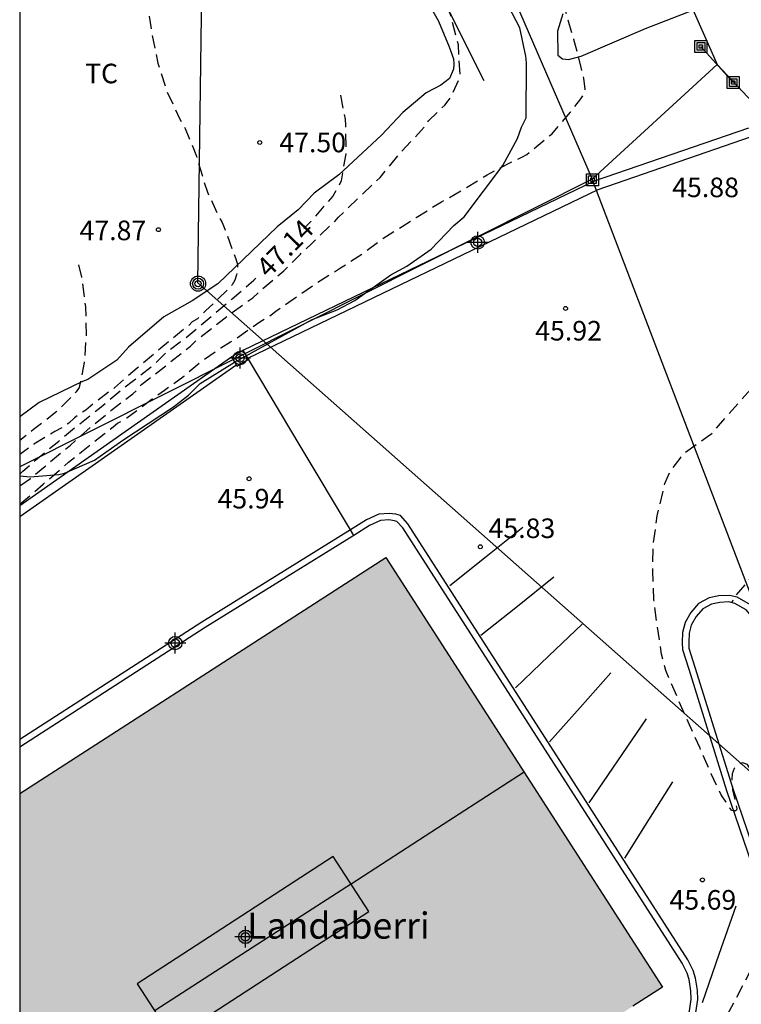
# Model space of a CAD drawing. Units: metres. Extents: x 579244 to 579594, y 4790040 to 4790290.
# Drawn here: x 579244 to 579272, y 4790218 to 4790255 of the extents above; entities that cross this region are included whole.
import ezdxf

# ---------------------------------------------------------------- set-up
doc = ezdxf.new("R2010")
doc.units = ezdxf.units.M
doc.header["$MEASUREMENT"] = 0
doc.linetypes.add('TRAZOS_NORMALES', pattern=[0.75, 0.5, -0.25])
for name, color, linetype in [('010106', 9, 'Continuous'), ('020194', 31, 'TRAZOS_NORMALES'), ('020195', 30, 'TRAZOS_NORMALES'), ('020204', 9, 'Continuous'), ('020307', 24, 'Continuous'), ('020308', 9, 'Continuous'), ('060108', 9, 'Continuous'), ('060110', 9, 'Continuous'), ('060113', 4, 'Continuous'), ('070101', 9, 'ALAMBRADA'), ('070106', 6, 'Continuous'), ('070114', 9, 'Continuous'), ('080106', 1, 'Continuous'), ('080109', 9, 'Continuous'), ('080304', 9, 'Continuous'), ('090216', 9, 'Continuous'), ('090217', 9, 'Continuous'), ('100106', 63, 'Continuous'), ('100301', 7, 'Continuous'), ('220104', 9, 'LINEA_ELECTRICA'), ('220106', 9, 'Continuous'), ('260101', 9, 'Continuous'), ('990501', 21, 'Continuous'), ('C_Edificios', 5, 'Continuous'), ('Centroides', 1, 'Continuous')]:
    doc.layers.add(name, color=color, linetype=linetype)
doc.layers.add('080111', color=7, linetype='Continuous', lineweight=30)
doc.styles.add('ARIAL', font='arial.ttf', dxfattribs={"height": 1})
doc.styles.add('ARIALI', font='ariali.ttf', dxfattribs={"height": 1})
doc.styles.get("Standard").update_dxf_attribs({"font": 'arial.ttf'})
doc.linetypes.add('ALAMBRADA', pattern='A,1,[203,DONOSTI.shx,S=0.1,R=0,X=0,Y=0],1', length=2)
doc.linetypes.add('LINEA_ELECTRICA', pattern='A,7.5,-0.3,["E",Standard,S=0.25,R=0,X=-0.1,Y=-0.1],-0.3', length=8.1)

# ---------------------------------------------------------------- blocks, each defined once
blk = doc.blocks.new('Centroide')
for points in [[(0, -0.402), (0, 0.402)], [(0.402, 0), (-0.402, 0)]]:
    blk.add_lwpolyline(points)
for radius in [0.256, 0.159]:
    blk.add_circle((0, 0), radius)
blk = doc.blocks.new('COTAPU')
blk.add_circle((0, 0), 0.075)
blk = doc.blocks.new('POSTEH')
for points in [[(-0.23, 0.23), (0.23, 0.23), (0.23, -0.23), (-0.23, -0.23), (-0.23, 0.23)], [(-0.145, 0.145), (0.145, 0.145), (0.145, -0.145), (-0.145, -0.145), (-0.145, 0.145)], [(-0.065, 0.065), (0.065, 0.065), (0.065, -0.065), (-0.065, -0.065), (-0.065, 0.065)]]:
    blk.add_lwpolyline(points)
blk = doc.blocks.new('POSTEM')
for radius in [0.29, 0.21, 0.12]:
    blk.add_circle((0, 0), radius)

msp = doc.modelspace()

# ---------------------------------------------------------------- hatches: boundary and pattern name
at = {"layer": '990501'}
msp.add_hatch(color=256, dxfattribs=at).paths.add_polyline_path([(579258.172, 4790234.837), (579244.157, 4790225.807), (579244.157, 4790210.857), (579247.541, 4790205.607), (579250.983, 4790207.825), (579251.388, 4790207.194), (579255.165, 4790209.629), (579254.76, 4790210.26), (579261.142, 4790214.374), (579261.547, 4790213.743), (579264.989, 4790215.959), (579268.767, 4790218.393)], flags=0)

# ---------------------------------------------------------------- linework, layer by layer
at = {"layer": '010106', "flags": 128}
msp.add_lwpolyline([(579244.153, 4790040.41), (579594.143, 4790040.402), (579594.149, 4790290.395), (579244.159, 4790290.403)], close=True, dxfattribs=at)
at = {"layer": '020194', "flags": 128}
for points, elevation in [([(579244.157, 4790237.593), (579244.564, 4790237.875), (579245.116, 4790238.323), (579245.302, 4790238.497), (579246.092, 4790239.145), (579246.874, 4790239.835), (579247.688, 4790240.507), (579248.484, 4790241.111), (579248.674, 4790241.283), (579248.81, 4790241.469), (579249.696, 4790242.143), (579250.688, 4790242.939), (579250.934, 4790243.177), (579251.972, 4790243.979), (579252.144, 4790244.125), (579253.074, 4790244.787), (579253.398, 4790245.081), (579254.26, 4790245.819), (579254.9, 4790246.463), (579255.322, 4790246.861), (579256.198, 4790247.703), (579256.356, 4790247.875), (579257.16, 4790248.645), (579257.95, 4790249.401), (579258.708, 4790250.323), (579259.522, 4790251.191), (579259.66, 4790251.355), (579259.806, 4790251.565), (579260.428, 4790252.169), (579260.562, 4790252.329), (579260.682, 4790252.501), (579260.952, 4790253.121), (579261.012, 4790253.335), (579260.95, 4790254.482), (579260.656, 4790255.602), (579260.196, 4790256.78), (579259.842, 4790257.73), (579259.688, 4790258.184), (579259.362, 4790259.246), (579259.016, 4790260.426), (579258.692, 4790261.394), (579258.275, 4790262.35), (579257.759, 4790263.572), (579257.395, 4790264.512), (579257.249, 4790264.94), (579256.909, 4790266.13), (579256.629, 4790267.162), (579256.221, 4790268.316), (579255.843, 4790269.324), (579255.667, 4790269.692), (579255.557, 4790269.902), (579255.291, 4790270.224), (579255.133, 4790270.388), (579255.057, 4790270.586), (579255.057, 4790270.668), (579254.961, 4790271.312), (579254.917, 4790271.512), (579254.627, 4790272.546), (579254.497, 4790272.95), (579254.327, 4790273.584), (579254.283, 4790273.784), (579254.259, 4790273.986), (579253.895, 4790274.964), (579253.549, 4790275.94), (579253.167, 4790276.908), (579252.683, 4790277.942), (579252.577, 4790278.138), (579252.369, 4790278.54), (579252.229, 4790278.762), (579252.095, 4790279.026), (579251.741, 4790280.008), (579251.407, 4790280.98), (579250.939, 4790282.216), (579250.529, 4790283.376), (579250.165, 4790284.412), (579249.837, 4790285.426), (579249.387, 4790286.62), (579248.865, 4790287.77), (579248.321, 4790288.922), (579247.867, 4790289.926), (579247.771, 4790290.176), (579247.658, 4790290.403)], 46.64), ([(579244.158, 4790275.03), (579244.403, 4790274.322), (579244.793, 4790273.14), (579245.243, 4790271.972), (579245.559, 4790270.874), (579245.729, 4790270.212), (579245.763, 4790270.008), (579245.833, 4790269.798), (579246.067, 4790268.802), (579246.389, 4790267.738), (579246.627, 4790266.76), (579246.867, 4790265.752), (579247.159, 4790264.66), (579247.243, 4790264.211), (579247.309, 4790264.017), (579247.469, 4790263.355), (579247.547, 4790263.175), (579247.661, 4790262.997), (579247.803, 4790262.845), (579248.079, 4790262.539), (579248.193, 4790262.355), (579248.265, 4790262.153), (579248.527, 4790260.953), (579248.623, 4790259.893), (579248.687, 4790258.855), (579248.733, 4790257.801), (579248.783, 4790257.585), (579248.803, 4790257.359), (579249.027, 4790256.107), (579249.213, 4790254.929), (579249.437, 4790253.781), (579249.779, 4790252.715), (579250.277, 4790251.659), (579250.488, 4790251.271), (579250.926, 4790250.207), (579250.984, 4790249.993), (579251.324, 4790248.869), (579251.802, 4790247.843), (579251.91, 4790247.671), (579252.008, 4790247.413), (579252.424, 4790246.283), (579252.486, 4790246.069), (579252.49, 4790245.863), (579252.456, 4790245.663), (579252.392, 4790245.465), (579252.286, 4790245.285), (579252.124, 4790245.103), (579251.272, 4790244.287), (579250.96, 4790243.981), (579250.762, 4790243.863), (579250.612, 4790243.721), (579250.452, 4790243.595), (579249.554, 4790242.863), (579248.646, 4790242.093), (579247.788, 4790241.345), (579247.072, 4790240.807), (579246.69, 4790240.489), (579246.462, 4790240.353), (579246.246, 4790240.187), (579246.036, 4790239.993), (579245.8, 4790239.823), (579245.504, 4790239.675), (579244.7, 4790239.179), (579244.157, 4790238.792)], 47.64), ([(579244.157, 4790236.886), (579244.394, 4790237.083), (579245.056, 4790237.657), (579245.212, 4790237.787), (579246.02, 4790238.492), (579246.522, 4790238.895), (579247.384, 4790239.579), (579247.734, 4790239.853), (579247.902, 4790239.982), (579248.255, 4790240.186), (579249.157, 4790240.866), (579249.691, 4790241.258), (579250.436, 4790241.787), (579251.107, 4790242.361), (579251.858, 4790242.87), (579252.228, 4790243.104), (579252.426, 4790243.22), (579253.216, 4790243.778), (579253.391, 4790243.9), (579253.783, 4790244.137), (579253.959, 4790244.279), (579254.9, 4790244.929), (579255.455, 4790245.319), (579256.434, 4790245.934), (579257.35, 4790246.529), (579258.039, 4790247.054), (579258.599, 4790247.4), (579258.791, 4790247.52), (579259.327, 4790247.867), (579260.298, 4790248.459), (579261.1, 4790248.914), (579262.055, 4790249.504), (579262.423, 4790249.707), (579263.373, 4790250.176), (579263.562, 4790250.282), (579264.52, 4790251.061), (579265.236, 4790251.896), (579265.631, 4790252.405), (579265.749, 4790252.585), (579265.795, 4790252.781), (579265.744, 4790253.196), (579265.652, 4790253.613), (579265.369, 4790254.687), (579264.468, 4790257.751)], 46.14), ([(579248.452, 4790198.363), (579249.1, 4790198.368), (579250.021, 4790198.239), (579250.841, 4790197.674), (579251.751, 4790197.048), (579252.223, 4790196.024), (579252.685, 4790194.963), (579253.053, 4790193.922), (579253.157, 4790193.492), (579253.188, 4790193.284), (579253.173, 4790192.865), (579253.145, 4790192.644), (579252.713, 4790191.707), (579252.344, 4790191.165), (579252.214, 4790190.99), (579252.105, 4790190.786), (579252.038, 4790190.146), (579252.039, 4790189.916), (579252.077, 4790189.712), (579252.34, 4790189.13), (579252.743, 4790188.588), (579253.098, 4790188.284), (579253.698, 4790187.891), (579254.707, 4790187.345), (579255.122, 4790187.213), (579255.345, 4790187.152), (579255.544, 4790187.12), (579256.656, 4790187.101), (579257.748, 4790187.298), (579257.936, 4790187.368), (579258.513, 4790187.748), (579259.385, 4790188.471), (579260.138, 4790189.26), (579260.862, 4790190.144), (579261.57, 4790190.959), (579262.372, 4790191.75), (579262.993, 4790192.288), (579263.15, 4790192.439), (579264.14, 4790193.06), (579265.07, 4790193.63), (579265.97, 4790194.31), (579266.78, 4790195.1), (579267.5, 4790196.03), (579267.74, 4790196.44), (579268.1, 4790197.45), (579268.14, 4790197.89), (579268.15, 4790198.11), (579268.21, 4790198.3), (579268.29, 4790198.49), (579268.28, 4790198.547), (579268.24, 4790198.684), (579267.876, 4790198.824), (579267.264, 4790198.895), (579267.044, 4790198.958), (579266.619, 4790199.054), (579266.412, 4790199.121), (579266.25, 4790199.255), (579266.127, 4790200.039), (579266.219, 4790201.097), (579266.321, 4790202.2), (579266.438, 4790203.336), (579266.524, 4790204.406), (579266.641, 4790205.541), (579266.776, 4790206.634), (579266.897, 4790207.099), (579267.18, 4790208.137), (579267.515, 4790209.211), (579267.88, 4790210.199), (579268.278, 4790211.156), (579268.359, 4790211.379), (579268.701, 4790212.193), (579269.111, 4790213.252), (579269.187, 4790213.448), (579269.316, 4790213.619), (579272.938, 4790220.572), (579272.938, 4790220.585), (579272.993, 4790220.782), (579273.045, 4790220.835), (579273.127, 4790220.825), (579273.181, 4790220.785), (579273.358, 4790220.207), (579273.487, 4790219.825), (579273.545, 4790219.659), (579273.61, 4790219.52), (579273.692, 4790219.413), (579273.859, 4790219.32), (579273.917, 4790219.354), (579273.952, 4790219.436), (579273.993, 4790219.541), (579274.015, 4790219.696), (579274.018, 4790219.819), (579274.018, 4790219.899), (579273.959, 4790220.234), (579273.787, 4790221.103), (579273.637, 4790221.709), (579273.345, 4790222.873), (579273.04, 4790223.96), (579272.719, 4790225.059), (579272.369, 4790226.147), (579272.224, 4790226.542), (579272.125, 4790226.737), (579272.014, 4790226.914), (579271.822, 4790226.978), (579271.63, 4790226.916), (579271.502, 4790226.759), (579271.43, 4790226.564), (579271.416, 4790226.359), (579271.446, 4790225.949), (579271.568, 4790225.439), (579271.604, 4790225.235), (579271.595, 4790225.166), (579271.552, 4790225.135), (579271.491, 4790225.135), (579271.413, 4790225.154), (579271.349, 4790225.226), (579271.014, 4790225.748), (579270.626, 4790226.552), (579270.199, 4790227.544), (579269.74, 4790228.556), (579269.317, 4790229.52), (579268.892, 4790230.512), (579268.728, 4790231.136), (579268.566, 4790232.178), (579268.434, 4790233.227), (579268.387, 4790234.314), (579268.411, 4790235.377), (579268.564, 4790236.435), (579268.804, 4790237.475), (579268.851, 4790237.675), (579269.031, 4790238.105), (579269.432, 4790238.639), (579269.58, 4790238.823), (579270.48, 4790239.482), (579270.652, 4790239.595), (579276.291, 4790246.006), (579276.536, 4790246.906), (579276.509, 4790247.478), (579276.454, 4790248.133), (579276.291, 4790249.114), (579276.128, 4790250.014), (579275.965, 4790250.914), (579275.491, 4790252.038)], 45.64), ([(579246.408, 4790246.057), (579246.523, 4790245.578), (579246.669, 4790244.441), (579246.698, 4790243.37), (579246.626, 4790242.311), (579246.431, 4790241.356), (579246.313, 4790241.183), (579245.542, 4790240.403), (579244.681, 4790239.739), (579244.157, 4790239.321)], 48.14), ([(579278.849, 4790241.671), (579271.515, 4790233.347), (579271.413, 4790233.114)], 45.14)]:
    msp.add_lwpolyline(points, dxfattribs=dict(at, elevation=elevation))
at = {"layer": '020195', "elevation": 47.14, "flags": 128}
for points in [[(579256.434, 4790252.55), (579256.523, 4790252.053), (579256.614, 4790251.628), (579256.622, 4790251.392), (579256.638, 4790250.308), (579256.458, 4790249.268), (579256.373, 4790249.068), (579256.14, 4790248.684), (579255.421, 4790247.857), (579255.281, 4790247.698), (579255.033, 4790247.437)], [(579244.157, 4790238.033), (579244.274, 4790238.151), (579244.434, 4790238.285), (579244.767, 4790238.59), (579245.648, 4790239.303), (579246.326, 4790239.867), (579247.208, 4790240.563), (579248.099, 4790241.315), (579248.464, 4790241.584), (579249.288, 4790242.233), (579249.766, 4790242.697), (579250.302, 4790243.099), (579250.485, 4790243.233), (579251.401, 4790244.005), (579252.287, 4790244.755), (579253.12, 4790245.461), (579253.227, 4790245.571)]]:
    msp.add_lwpolyline(points, dxfattribs=at)
at = {"layer": '060108', "flags": 128}
for points in [[(579252.71, 4790242.782), (579266.165, 4790249.267), (579272.064, 4790251.297)], [(579244.157, 4790236.837), (579252.227, 4790242.499), (579252.265, 4790242.526)], [(579257.551, 4790236.065), (579256.942, 4790235.687)], [(579268.668, 4790216.224), (579269.036, 4790216.46), (579269.469, 4790216.891), (579269.684, 4790217.2), (579269.792, 4790217.485), (579269.864, 4790217.925), (579269.85, 4790218.243), (579269.781, 4790218.679), (579269.704, 4790218.928), (579269.511, 4790219.312), (579258.819, 4790235.982), (579258.596, 4790236.227), (579258.501, 4790236.252), (579258.283, 4790236.283), (579257.968, 4790236.262), (579257.551, 4790236.065)], [(579256.942, 4790235.687), (579251.258, 4790232.159), (579244.157, 4790227.577)], [(579280.811, 4790216.024), (579277.785, 4790222.042), (579275.952, 4790225.715), (579274.145, 4790229.22), (579272.908, 4790231.554), (579272.374, 4790232.356), (579271.97, 4790232.839), (579271.533, 4790233.085), (579271.307, 4790233.14), (579270.954, 4790233.121), (579270.637, 4790233.056), (579270.304, 4790232.883), (579270.051, 4790232.587), (579269.861, 4790232.257), (579269.779, 4790231.94), (579269.766, 4790231.592), (579269.775, 4790231.367), (579270.003, 4790230.641), (579271.451, 4790226), (579272.752, 4790222.185), (579273.368, 4790220.014), (579273.527, 4790219.26), (579273.641, 4790218.05), (579273.671, 4790217.234)]]:
    msp.add_lwpolyline(points, dxfattribs=at)
at = {"layer": '060110', "flags": 128}
for points in [[(579252.888, 4790242.479), (579266.298, 4790248.943), (579272.168, 4790250.964)], [(579244.157, 4790236.41), (579252.432, 4790242.215), (579252.443, 4790242.223)]]:
    msp.add_lwpolyline(points, dxfattribs=at)
at = {"layer": '060113', "flags": 128}
for points in [[(579268.975, 4790216.096), (579269.147, 4790216.218), (579269.661, 4790216.73), (579269.907, 4790217.082), (579270.035, 4790217.42), (579270.115, 4790217.91), (579270.099, 4790218.268), (579270.025, 4790218.736), (579269.937, 4790219.022), (579269.729, 4790219.436), (579259.018, 4790236.134), (579258.732, 4790236.45), (579258.55, 4790236.498), (579258.292, 4790236.534), (579257.904, 4790236.508), (579257.434, 4790236.286), (579256.814, 4790235.901)], [(579256.814, 4790235.901), (579251.124, 4790232.37), (579244.157, 4790227.875)], [(579281.033, 4790216.138), (579278.009, 4790222.154), (579276.175, 4790225.828), (579274.367, 4790229.336), (579273.123, 4790231.682), (579272.575, 4790232.506), (579272.133, 4790233.034), (579271.626, 4790233.32), (579271.33, 4790233.392), (579270.922, 4790233.37), (579270.552, 4790233.294), (579270.146, 4790233.082), (579269.846, 4790232.732), (579269.628, 4790232.352), (579269.53, 4790231.976), (579269.516, 4790231.592), (579269.526, 4790231.324), (579269.764, 4790230.566), (579271.213, 4790225.922), (579272.513, 4790222.11), (579273.125, 4790219.954), (579273.279, 4790219.222), (579273.391, 4790218.034), (579273.421, 4790217.23)]]:
    msp.add_lwpolyline(points, dxfattribs=at)
at = {"layer": '070101', "flags": 128}
msp.add_lwpolyline([(579244.158, 4790286.915), (579245.313, 4790284.709), (579248.851, 4790278.157), (579252.261, 4790271.641), (579253.687, 4790268.993), (579255.317, 4790266.053), (579257.115, 4790262.739), (579261.916, 4790253.11)], dxfattribs=at)
at = {"layer": '070106', "flags": 128}
for points in [[(579256.814, 4790235.901), (579254.931, 4790239.054), (579252.915, 4790242.433)], [(579256.942, 4790235.687), (579256.814, 4790235.901)]]:
    msp.add_lwpolyline(points, dxfattribs=at)
at = {"layer": '070114', "flags": 128}
for points in [[(579252.71, 4790242.782), (579252.706, 4790242.789), (579252.263, 4790242.529), (579252.265, 4790242.526)], [(579252.265, 4790242.526), (579252.443, 4790242.223)], [(579252.888, 4790242.479), (579252.71, 4790242.782)], [(579252.915, 4790242.433), (579252.888, 4790242.479)], [(579252.443, 4790242.223), (579252.472, 4790242.173)], [(579252.472, 4790242.173), (579252.915, 4790242.433)]]:
    msp.add_lwpolyline(points, dxfattribs=at)
at = {"layer": '080106', "flags": 128}
msp.add_lwpolyline([(579250.018, 4790216.415), (579257.519, 4790221.291), (579256.154, 4790223.39), (579248.653, 4790218.514), (579250.018, 4790216.415)], dxfattribs=at)
at = {"layer": '080109', "flags": 128}
for points in [[(579263.466, 4790226.621), (579260.151, 4790224.48), (579256.837, 4790222.339)], [(579256.853, 4790222.349), (579253.095, 4790219.923), (579249.337, 4790217.495)]]:
    msp.add_lwpolyline(points, dxfattribs=at)
at = {"layer": '080111', "flags": 128}
for points in [[(579244.157, 4790225.807), (579258.172, 4790234.837)], [(579258.172, 4790234.837), (579268.767, 4790218.393)], [(579268.767, 4790218.393), (579267.632, 4790217.662)]]:
    msp.add_lwpolyline(points, dxfattribs=at)
at = {"layer": '100106', "color": 63, "flags": 128}
for points in [[(579259.376, 4790256.839), (579260.186, 4790255.379), (579260.598, 4790254.399), (579260.756, 4790253.944), (579260.768, 4790253.734), (579260.766, 4790253.546), (579260.602, 4790253.19), (579260.272, 4790252.934), (579259.71, 4790252.636), (579258.822, 4790251.882), (579258, 4790251.012), (579256.37, 4790249.5), (579255.424, 4790248.798), (579254.816, 4790248.16), (579254.014, 4790247.512), (579251.742, 4790245.318), (579250.758, 4790244.668), (579249.676, 4790244.054), (579248.316, 4790242.896), (579247.878, 4790242.402), (579246.764, 4790241.658), (579246.552, 4790241.584), (579244.904, 4790240.778), (579244.157, 4790240.229)], [(579244.157, 4790237.968), (579244.56, 4790237.928), (579245.654, 4790238.022), (579245.866, 4790238.076), (579247.012, 4790238.572), (579248.1, 4790239.338), (579250.036, 4790240.616), (579250.614, 4790241.062), (579251.064, 4790241.504), (579252.374, 4790242.32), (579255.344, 4790243.952), (579256.302, 4790244.33), (579256.988, 4790244.688), (579258.366, 4790245.664), (579258.976, 4790246), (579259.91, 4790246.656), (579260.776, 4790247.556), (579261.174, 4790247.892), (579262.652, 4790249.862), (579263.214, 4790250.886), (579263.368, 4790251.322), (579263.548, 4790251.682), (579263.55, 4790253.785), (579263.53, 4790254.039), (579263.3, 4790255.133), (579262.722, 4790256.243)], [(579264.952, 4790255.661), (579264.744, 4790255.001), (579264.75, 4790254.077), (579264.932, 4790253.935), (579265.166, 4790253.919), (579265.642, 4790254.043), (579268.108, 4790255.097), (579270.148, 4790255.891)]]:
    msp.add_lwpolyline(points, dxfattribs=at)
at = {"layer": '220104', "flags": 128}
for points in [[(579248.285, 4790290.403), (579257.176, 4790269.868), (579266.066, 4790249.334)], [(579307.927, 4790166.956), (579289.754, 4790211.032), (579250.97, 4790245.357), (579251.561, 4790288.15), (579250.578, 4790290.403)], [(579254.724, 4790290.403), (579262.736, 4790272.089), (579270.851, 4790253.723)], [(579302.089, 4790061.578), (579295.48, 4790075.67), (579270.04, 4790130.48), (579288.31, 4790191.08), (579284.25, 4790201.69), (579266.066, 4790249.334), (579270.851, 4790253.723), (579281.377, 4790242.499), (579318.842, 4790210.125)], [(579266.066, 4790249.334), (579255.111, 4790243.824), (579244.157, 4790238.315)]]:
    msp.add_lwpolyline(points, dxfattribs=at)
at = {"layer": '220106', "flags": 128}
msp.add_lwpolyline([(579270.234, 4790254.415), (579271.468, 4790253.031)], dxfattribs=at)
at = {"layer": '260101', "flags": 128}
for points in [[(579263.416, 4790235.99), (579262.016, 4790234.871), (579260.616, 4790233.752)], [(579264.608, 4790234.088), (579263.208, 4790232.969), (579261.808, 4790231.85)], [(579265.688, 4790232.288), (579264.412, 4790231.073), (579263.136, 4790229.858)], [(579266.778, 4790230.424), (579265.604, 4790229.101), (579264.43, 4790227.778)], [(579268.138, 4790228.662), (579267.042, 4790227.053), (579265.946, 4790225.444)], [(579269.145, 4790226.256), (579268.229, 4790224.791), (579267.313, 4790223.326)], [(579270.291, 4790217.798), (579270.937, 4790219.649), (579271.583, 4790221.5)]]:
    msp.add_lwpolyline(points, dxfattribs=at)

# ---------------------------------------------------------------- block references
at = {"layer": '020204', "rotation": 359.9987685839998}
for p in [(579253.342, 4790250.737, 47.5), (579249.465, 4790247.399, 47.874), (579265.051, 4790244.381, 45.918), (579252.934, 4790237.86, 45.942), (579261.787, 4790235.254, 45.83), (579270.292, 4790222.496, 45.685)]:
    msp.add_blockref('COTAPU', p, dxfattribs=at)
at = {"layer": '090216', "rotation": 359.9987685839998}
for p in [(579270.234, 4790254.415), (579271.468, 4790253.031), (579266.078, 4790249.31)]:
    msp.add_blockref('POSTEH', p, dxfattribs=at)
at = {"layer": '090217', "rotation": 359.9987685839998}
msp.add_blockref('POSTEM', (579250.982, 4790245.332), dxfattribs=at)
at = {"layer": 'C_Edificios', "rotation": 359.9987685839998}
msp.add_blockref('Centroide', (579252.797, 4790220.315), dxfattribs=at)
at = {"layer": 'Centroides', "rotation": 359.9987685839998}
for p in [(579261.686, 4790246.912), (579252.591, 4790242.483), (579250.108, 4790231.565), (579252.796, 4790220.317)]:
    msp.add_blockref('Centroide', p, dxfattribs=at)

# ---------------------------------------------------------------- texts
at = {"layer": '020307', "style": 'ARIALI'}
msp.add_text('47.14', height=0.75, rotation=45.6338, dxfattribs=at).set_placement((579253.681, 4790245.513))
at = {"layer": '020308', "style": 'ARIAL'}
for s, p in [('47.50', (579254.092, 4790250.362)), ('45.88', (579269.133, 4790248.643)), ('47.87', (579246.443, 4790246.995)), ('45.92', (579263.888, 4790243.153)), ('45.94', (579251.726, 4790236.721)), ('45.83', (579262.102, 4790235.588)), ('45.69', (579269.03, 4790221.357))]:
    msp.add_text(s, height=0.75, rotation=359.9988, dxfattribs=at).set_placement(p)
at = {"layer": '080304', "style": 'ARIALI'}
msp.add_text('Landaberri', height=1, dxfattribs=at).set_placement((579252.862, 4790220.246))
at = {"layer": '100301', "style": 'ARIAL'}
msp.add_text('TC', height=0.75, rotation=359.9988, dxfattribs=at).set_placement((579246.654, 4790253.004))

doc.saveas('drawing.dxf')
